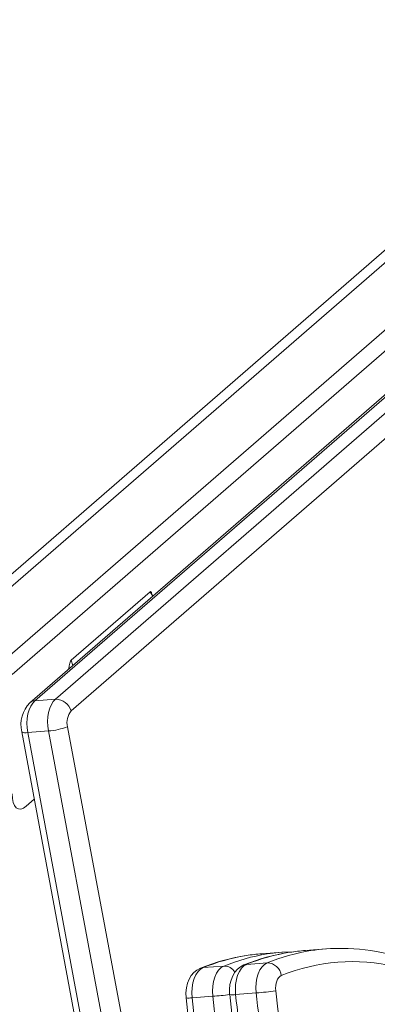
# Model space of a CAD drawing. Units: millimetres. Extents: x -4070 to 22989, y -10600 to 2508.
# Drawn here: x 7890 to 8017, y -9469 to -9120 of the extents above; entities that cross this region are included whole.
import ezdxf

# ---------------------------------------------------------------- set-up
doc = ezdxf.new("R2010")
doc.units = ezdxf.units.MM

msp = doc.modelspace()

# ---------------------------------------------------------------- linework, layer by layer
at = {"color": 7, "linetype": 'Continuous', "lineweight": 15}
for p, q in [((7875.99, -9326.44), (8114.47, -9119.92)), ((8108.3, -9129.66), (7875.99, -9330.84)), ((8134.09, -9131.33), (7884.09, -9347.83)), ((8137.55, -9135.79), (7887.55, -9352.3)), ((8137.6, -9152.08), (7895.64, -9361.62)), ((7902.96, -9361.07), (8144.92, -9151.53)), ((8135.81, -9152.8), (7893.85, -9362.34)), ((8150.47, -9155.72), (7908.51, -9365.26)), ((7936.55, -9322.98), (7908.55, -9347.22)), ((7937.5, -9324.53), (7936.55, -9322.98)), ((7902.96, -9361.07), (7895.64, -9361.62)), ((7900.4, -9372.36), (7893.08, -9372.91)), ((8052.43, -10184.91), (7900.4, -9372.36)), ((7907.23, -9370.91), (8059.29, -10183.58)), ((7890.93, -9372.68), (8042.97, -10185.28)), ((7893.08, -9372.91), (8045.11, -10185.46)), ((7895.4, -9396.59), (7892.55, -9399.06)), ((7983.6, -9450.88), (7976.28, -9451.43)), ((7999.07, -9449.71), (7991.74, -9450.27)), ((7962.75, -9455.8), (7955.43, -9456.35)), ((7978.22, -9454.64), (7970.89, -9455.19)), ((7958.82, -9466.5), (7951.5, -9467.05)), ((7974.28, -9465.34), (7966.96, -9465.89))]:
    msp.add_line(p, q, dxfattribs=at)
at = {"color": 8, "linetype": 'Continuous', "lineweight": 15}
for p, q in [((7937.5, -9324.53), (7936.55, -9322.98)), ((7908.55, -9347.22), (7909.16, -9349.08))]:
    msp.add_line(p, q, dxfattribs=at)
at = {"color": 7, "linetype": 'Continuous', "lineweight": 15, "flags": 128}
for points in [[(7895.64, -9361.62), (7894.84, -9362.48), (7894.15, -9363.57), (7893.58, -9364.86), (7893.16, -9366.32), (7892.89, -9367.9), (7892.79, -9369.56), (7892.85, -9371.24), (7893.08, -9372.91)], [(7900.4, -9372.36), (7900.18, -9370.69), (7900.11, -9369), (7900.22, -9367.35), (7900.48, -9365.77), (7900.9, -9364.31), (7901.47, -9363.02), (7902.16, -9361.93), (7902.96, -9361.07)], [(7887.55, -9394.73), (7887.65, -9396.34), (7887.93, -9397.72), (7888.39, -9398.81), (7889.01, -9399.59), (7889.77, -9400.01), (7890.64, -9400.06), (7891.57, -9399.74), (7892.55, -9399.06)], [(7978.19, -9451.51), (7983.36, -9450.9), (7987.68, -9450.7)], [(7955.43, -9456.35), (7954.47, -9456.91), (7953.59, -9457.77), (7952.83, -9458.89), (7952.22, -9460.25), (7951.77, -9461.8), (7951.49, -9463.49), (7951.4, -9465.26), (7951.5, -9467.05)], [(7958.82, -9466.5), (7958.72, -9464.7), (7958.81, -9462.93), (7959.09, -9461.25), (7959.54, -9459.7), (7960.16, -9458.34), (7960.92, -9457.22), (7961.79, -9456.36), (7962.75, -9455.8)], [(7969.91, -9455.42), (7968.66, -9456.07), (7967.59, -9456.94), (7966.67, -9458.01), (7965.91, -9459.28), (7965.32, -9460.75), (7964.93, -9462.39), (7964.77, -9464.14), (7964.84, -9465.93)], [(7970.89, -9455.19), (7969.93, -9455.75), (7969.05, -9456.6), (7968.3, -9457.73), (7967.68, -9459.09), (7967.23, -9460.63), (7966.95, -9462.32), (7966.86, -9464.09), (7966.96, -9465.89)], [(7974.28, -9465.34), (7974.19, -9463.54), (7974.28, -9461.77), (7974.55, -9460.08), (7975.01, -9458.53), (7975.62, -9457.18), (7976.38, -9456.05), (7977.25, -9455.2), (7978.22, -9454.64)], [(7954.45, -9456.58), (7953.2, -9457.24), (7952.13, -9458.1), (7951.21, -9459.17), (7950.45, -9460.44), (7949.86, -9461.91), (7949.47, -9463.56), (7949.31, -9465.31), (7949.38, -9467.1)], [(7983.18, -9459.19), (7982.69, -9459.47), (7982.26, -9459.9), (7981.88, -9460.46), (7981.57, -9461.14), (7981.34, -9461.92), (7981.21, -9462.76), (7981.16, -9463.65), (7981.21, -9464.55)]]:
    msp.add_lwpolyline(points, dxfattribs=at)
at = {"color": 8, "linetype": 'Continuous', "lineweight": 15, "flags": 128}
for points in [[(7954.45, -9456.58), (7954.65, -9456.51), (7955.43, -9456.35)], [(7969.91, -9455.42), (7970.11, -9455.34), (7970.89, -9455.19)]]:
    msp.add_lwpolyline(points, dxfattribs=at)
at = {"color": 8, "linetype": 'Continuous', "lineweight": 15}
for centre, radius, start, end in [((7895.81, -9364.65), 3.03, 93.2568, 130.3437), ((7892.3, -9369.94), 3.07, 243.2786, 284.6451), ((7981.88, -9521.55), 70.36, 99.1103, 112.0858), ((7989.12, -9520.69), 70.04, 98.9781, 112.1147), ((7997.34, -9520.38), 70.36, 99.1103, 112.0858), ((8004.58, -9519.52), 70.04, 98.9781, 112.1147), ((7962.8, -9460.44), 4.64, 32.1982, 90.5336), ((7952.6, -9368.29), 98.41, 273.6249, 277.1479), ((7965.74, -9458.27), 7.72, 263.3413, 279.0878), ((7950.28, -9459.43), 7.72, 263.3413, 279.0878)]:
    msp.add_arc(centre, radius, start, end, dxfattribs=at)
at = {"color": 7, "linetype": 'Continuous', "lineweight": 15}
for centre, radius, start, end in [((7902.86, -9366.98), 5.91, 16.9103, 88.9854), ((7901.81, -9370.17), 11.17, 135.4741, 192.9915), ((7913.32, -9369.32), 6.29, 139.8544, 194.6091), ((7898.43, -9346.32), 26.11, 274.335, 289.7022), ((7981.2, -9521.67), 70.37, 98.5489, 112.3461), ((7996.67, -9520.5), 70.37, 98.5489, 112.3461), ((7981.36, -9518.92), 67.68, 94.3086, 99.0286), ((7996.83, -9517.76), 67.68, 94.3086, 99.0286), ((8004.07, -9517.17), 67.64, 89.2428, 98.8594), ((8004.66, -9520.78), 71.24, 76.8151, 89.7583), ((7978.04, -9459.81), 5.18, 6.8296, 88.0099), ((8008.54, -9521.3), 67.09, 76.8054, 112.218), ((8206.98, -9441.38), 249.43, 185.7813, 202.5027), ((8209.62, -9441.21), 246.02, 185.7688, 202.5311), ((8215.12, -9440.76), 249.43, 185.7813, 202.5027), ((7967.58, -9376.1), 89.49, 274.2986, 278.7631), ((8222.45, -9440.21), 249.43, 185.7813, 202.5027), ((8221.21, -9440.3), 241.22, 185.769, 202.515), ((8194.15, -9442.37), 246.02, 185.7688, 202.5311), ((8199.66, -9441.93), 249.43, 185.7813, 202.5027)]:
    msp.add_arc(centre, radius, start, end, dxfattribs=at)
for centre, start_param, end_param in [((7936.55, -9328.04), 5.802564, 6.459084), ((7908.55, -9352.29), 0.175899, 1.188565)]:
    msp.add_ellipse(centre, major_axis=(0.17, 5.14), ratio=0.191641, start_param=start_param, end_param=end_param, dxfattribs=at)

doc.saveas('drawing.dxf')
